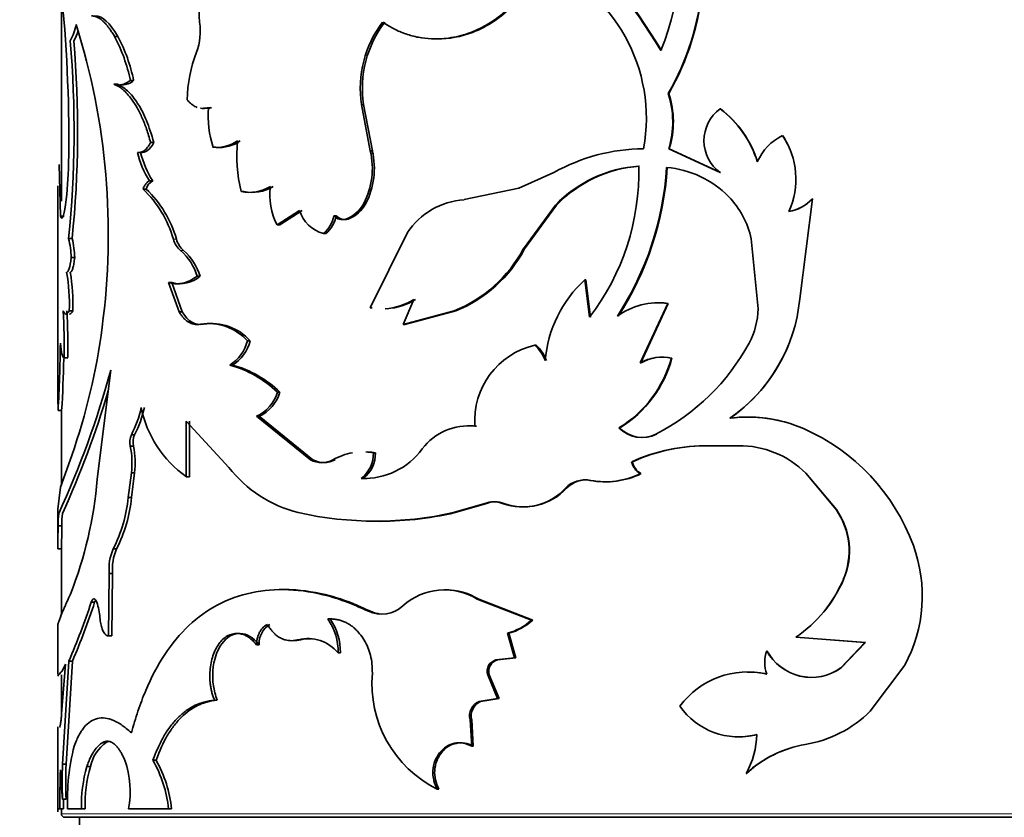
# Model space of a CAD drawing. Units: millimetres. Extents: x 0 to 1556, y 0 to 2019.
# Drawn here: x 984 to 1011, y 1357 to 1379 of the extents above; entities that cross this region are included whole.
import ezdxf
from ezdxf import colors
from ezdxf.entities.mleader import LeaderData, LeaderLine
from ezdxf.math import Vec2, Vec3

# ---------------------------------------------------------------- set-up
doc = ezdxf.new("R2010")
doc.units = ezdxf.units.MM
doc.layers.add('DV1_Défaut', color=7, linetype='Continuous')
doc.layers.add('Défaut', color=7, linetype='Continuous')

# ---------------------------------------------------------------- blocks, each defined once
blk = doc.blocks.new('_DOT')
at = {"color": 0}
blk.add_line((0, 0), (-1, 0), dxfattribs=at)
at = {"color": 0, "const_width": 0.333}
blk.add_lwpolyline([(-0.1665, 0, 1), (0.1665, 0, 1)], format="xyb", close=True, dxfattribs=at)
blk = doc.blocks.new('SE')
at = {"layer": 'DV1_Défaut', "color": 7, "linetype": 'Continuous', "lineweight": 35}
for p, q in [((985.047, 1379.313), (985.047, 1373.745)), ((986.605, 1378.269), (986.512, 1378.269)), ((986.588, 1376.958), (986.495, 1376.958)), ((987.035, 1377.063), (986.945, 1377.063)), ((1001.761, 1376.702), (1001.745, 1376.702)), ((989.173, 1376.314), (989.093, 1376.314)), ((993.364, 1376.397), (993.306, 1376.397)), ((993.546, 1375.123), (993.306, 1376.397)), ((993.603, 1375.123), (993.364, 1376.397)), ((1003.182, 1376.28), (1003.173, 1376.28)), ((987.591, 1375.352), (987.504, 1375.352)), ((1004.89, 1375.546), (1004.889, 1375.546)), ((987.227, 1375.08), (987.138, 1375.08)), ((989.299, 1375.223), (989.221, 1375.223)), ((993.603, 1375.123), (993.546, 1375.123)), ((1001.773, 1375.183), (1001.757, 1375.183)), ((1003.173, 1374.531), (1001.757, 1375.183)), ((1003.182, 1374.531), (1001.773, 1375.183)), ((984.984, 1374.748), (985.02, 1373.332)), ((998.598, 1374.531), (997.637, 1374.096)), ((1003.182, 1374.531), (1003.173, 1374.531)), ((987.559, 1374.3), (987.472, 1374.3)), ((984.947, 1374.16), (984.947, 1368.418)), ((987.382, 1374.075), (987.294, 1374.075)), ((990.068, 1374.007), (989.993, 1374.007)), ((997.637, 1374.096), (996.125, 1373.782)), ((1005.362, 1371.052), (1005.708, 1373.806)), ((1005.705, 1373.806), (1005.708, 1373.806)), ((990.985, 1373.089), (991.602, 1373.486)), ((991.055, 1373.089), (991.669, 1373.486)), ((993.424, 1373.676), (993.366, 1373.676)), ((997.757, 1372.43), (998.639, 1373.632)), ((997.793, 1372.43), (998.671, 1373.632)), ((998.671, 1373.632), (998.639, 1373.632)), ((985.12, 1373.332), (985.02, 1373.332)), ((985.047, 1373.283), (985.047, 1373.281)), ((992.607, 1373.337), (992.545, 1373.337)), ((992.936, 1373.246), (992.876, 1373.246)), ((991.055, 1373.089), (990.985, 1373.089)), ((985.344, 1372.712), (985.245, 1372.712)), ((992.323, 1372.85), (992.259, 1372.85)), ((994.569, 1372.878), (993.543, 1370.805)), ((1004.215, 1370.777), (1004.026, 1372.704)), ((997.793, 1372.43), (997.757, 1372.43)), ((985.414, 1372.188), (985.316, 1372.188)), ((988.863, 1371.676), (988.782, 1371.676)), ((999.477, 1371.58), (999.449, 1371.58)), ((999.58, 1370.546), (999.449, 1371.58)), ((999.607, 1370.546), (999.477, 1371.58)), ((988.083, 1371.501), (987.998, 1371.501)), ((988.287, 1370.693), (987.998, 1371.501)), ((988.37, 1370.693), (988.083, 1371.501)), ((994.742, 1371.037), (994.448, 1370.347)), ((985.364, 1370.722), (985.266, 1370.722)), ((993.601, 1370.805), (993.543, 1370.805)), ((994.448, 1370.347), (995.852, 1370.718)), ((994.5, 1370.347), (995.898, 1370.718)), ((995.898, 1370.718), (995.852, 1370.718)), ((1001.728, 1370.928), (1000.974, 1369.289)), ((1001.745, 1370.928), (1000.994, 1369.289)), ((1001.745, 1370.928), (1001.728, 1370.928)), ((988.37, 1370.693), (988.287, 1370.693)), ((988.956, 1370.355), (988.876, 1370.355)), ((994.5, 1370.347), (994.448, 1370.347)), ((990.24, 1369.895), (990.166, 1369.895)), ((998.11, 1369.778), (998.075, 1369.778)), ((985.221, 1369.433), (985.121, 1369.433)), ((1001.846, 1369.423), (1001.83, 1369.423)), ((986.032, 1366.088), (986.406, 1369.091)), ((989.757, 1369.228), (989.68, 1369.228)), ((1000.994, 1369.289), (1000.974, 1369.289)), ((991.06, 1368.486), (990.99, 1368.486)), ((985.055, 1367.977), (984.955, 1367.977)), ((985.047, 1367.977), (985.047, 1365.94)), ((990.487, 1367.819), (990.414, 1367.819)), ((991.898, 1366.625), (990.414, 1367.819)), ((991.964, 1366.625), (990.487, 1367.819)), ((988.485, 1366.157), (988.485, 1367.688)), ((988.485, 1367.688), (989.655, 1366.413)), ((988.568, 1366.157), (988.568, 1367.688)), ((996.467, 1367.548), (996.424, 1367.548)), ((1000.411, 1367.501), (1000.388, 1367.501)), ((987.062, 1367.312), (986.972, 1367.312)), ((1001.424, 1367.331), (1001.406, 1367.331)), ((987.033, 1366.996), (986.943, 1366.996)), ((1002.881, 1367.01), (1002.87, 1367.01)), ((1002.87, 1367.01), (1003.672, 1367.01)), ((985.021, 1365.866), (985.331, 1366.739)), ((993.687, 1366.817), (993.631, 1366.817)), ((991.964, 1366.625), (991.898, 1366.625)), ((992.582, 1366.625), (992.519, 1366.625)), ((1000.759, 1366.567), (1000.738, 1366.567)), ((986.886, 1365.585), (986.972, 1366.261)), ((987.062, 1366.261), (986.972, 1366.261)), ((986.977, 1365.585), (987.062, 1366.261)), ((988.568, 1366.157), (988.485, 1366.157)), ((993.355, 1366.108), (993.296, 1366.108)), ((1000.994, 1366.241), (1000.974, 1366.241)), ((1005.53, 1366.251), (1005.532, 1366.251)), ((1005.53, 1366.251), (1006.362, 1365.255)), ((1005.532, 1366.251), (1006.369, 1365.255)), ((984.949, 1365.261), (985.021, 1365.866)), ((998.945, 1365.839), (998.914, 1365.839)), ((999.618, 1366.055), (999.591, 1366.055)), ((986.977, 1365.585), (986.886, 1365.585)), ((995.833, 1365.168), (996.699, 1365.419)), ((995.879, 1365.168), (996.74, 1365.419)), ((996.74, 1365.419), (996.699, 1365.419)), ((997.225, 1365.419), (997.186, 1365.419)), ((984.947, 1365.172), (984.947, 1364.202)), ((984.95, 1365.172), (984.948, 1365.261)), ((995.879, 1365.168), (995.833, 1365.168)), ((1006.362, 1365.255), (1006.369, 1365.255)), ((985.058, 1364.806), (984.958, 1364.806)), ((985.048, 1364.172), (984.948, 1364.172)), ((985.047, 1364.172), (985.047, 1362.354)), ((986.567, 1364.172), (986.475, 1364.172)), ((986.34, 1361.775), (986.365, 1363.49)), ((986.458, 1363.49), (986.365, 1363.49)), ((986.433, 1361.775), (986.458, 1363.49)), ((1006.561, 1363.331), (1006.569, 1363.331)), ((985.963, 1362.699), (985.867, 1362.699)), ((996.53, 1362.785), (996.487, 1362.785)), ((997.98, 1362.212), (996.487, 1362.785)), ((998.015, 1362.212), (996.53, 1362.785)), ((984.947, 1362.064), (984.947, 1360.708)), ((998.015, 1362.212), (997.98, 1362.212)), ((986.433, 1361.775), (986.34, 1361.775)), ((997.362, 1361.85), (997.324, 1361.85)), ((997.518, 1361.171), (997.324, 1361.85)), ((997.555, 1361.171), (997.362, 1361.85)), ((990.485, 1361.533), (990.413, 1361.533)), ((991.637, 1361.669), (991.57, 1361.669)), ((1005.256, 1361.738), (1005.257, 1361.738)), ((1005.256, 1361.738), (1007.156, 1361.593)), ((1005.257, 1361.738), (1007.167, 1361.593)), ((1007.156, 1361.593), (1006.493, 1360.892)), ((1007.167, 1361.593), (1006.5, 1360.892)), ((1007.156, 1361.593), (1007.167, 1361.593)), ((992.723, 1361.307), (992.661, 1361.307)), ((1004.457, 1361.367), (1004.454, 1361.367)), ((985.158, 1361), (985.054, 1359.628)), ((985.065, 1360.806), (985.158, 1361)), ((985.077, 1358.249), (985.253, 1361.081)), ((985.177, 1358.249), (985.352, 1361.081)), ((985.352, 1361.081), (985.253, 1361.081)), ((997.004, 1361.116), (997.518, 1361.171)), ((997.044, 1361.116), (997.004, 1361.116)), ((997.044, 1361.116), (997.555, 1361.171)), ((997.555, 1361.171), (997.518, 1361.171)), ((1007.301, 1359.7), (1008.252, 1360.97)), ((985.047, 1360.701), (985.047, 1359.551)), ((996.818, 1360.7), (996.777, 1360.7)), ((997.05, 1360.051), (996.777, 1360.7)), ((997.09, 1360.051), (996.818, 1360.7)), ((1004.457, 1360.722), (1004.454, 1360.722)), ((1006.493, 1360.892), (1006.5, 1360.892)), ((989.336, 1360.01), (989.257, 1360.01)), ((996.54, 1359.967), (997.05, 1360.051)), ((996.582, 1359.967), (996.54, 1359.967)), ((996.582, 1359.967), (997.09, 1360.051)), ((997.09, 1360.051), (997.05, 1360.051)), ((996.337, 1359.464), (996.293, 1359.464)), ((996.338, 1358.743), (996.293, 1359.464)), ((996.381, 1358.743), (996.337, 1359.464)), ((984.947, 1359.268), (984.947, 1356.937)), ((984.997, 1359.268), (985.021, 1359.268)), ((986.289, 1358.848), (986.196, 1358.848)), ((996.381, 1358.743), (996.338, 1358.743)), ((987.652, 1358.35), (987.566, 1358.35)), ((985.177, 1358.249), (985.077, 1358.249)), ((985.845, 1358.184), (985.749, 1358.184)), ((1003.896, 1357.99), (1003.89, 1357.99)), ((995.435, 1357.555), (995.387, 1357.555)), ((985.177, 1357.277), (985.077, 1357.277)), ((985.003, 1357.012), (984.947, 1357.012)), ((985.103, 1357.012), (985.003, 1357.012)), ((985.047, 1357.012), (985.047, 1356.882)), ((985.219, 1357.012), (985.601, 1357.012)), ((985.698, 1357.012), (985.601, 1357.012)), ((986.896, 1357.012), (987.995, 1357.012)), ((988.08, 1357.012), (987.995, 1357.012)), ((985.147, 1356.782), (1024.947, 1356.782)), ((985.547, 1356.782), (985.547, 1356.282))]:
    blk.add_line(p, q, dxfattribs=at)
at = {"layer": 'DV1_Défaut', "color": 7, "linetype": 'Continuous', "lineweight": 18}
for p, q in [((988.213, 1372.694), (988.128, 1372.694)), ((988.41, 1372.38), (988.327, 1372.38)), ((993.55, 1362.454), (993.493, 1362.454)), ((985.047, 1356.882), (1025.047, 1356.882))]:
    blk.add_line(p, q, dxfattribs=at)
at = {"layer": 'DV1_Défaut', "color": 7, "linetype": 'Continuous', "lineweight": 35}
for centre, radius, start, end in [((995.393, 1380.337), 7.318, 330.2179, 19.0188), ((995.378, 1380.337), 7.345, 330.3417, 18.9484), ((994.686, 1380.689), 7.405, 337.7354, 14.4916), ((989.698, 1370.918), 13.737, 30.4677, 49.4417), ((989.692, 1370.935), 13.749, 30.3552, 49.2729), ((996.548, 1376.031), 4.593, 349.3685, 69.1436), ((945.775, 1375.464), 39.477, 358.9946, 5.5957), ((984.081, 1378.847), 1.393, 330.2527, 350.0935), ((967.06, 1372.83), 19.279, 352.3655, 17.4371), ((987.236, 1378.419), 1.633, 339.3911, 8.6443), ((996.276, 1376.849), 3.005, 142.6667, 188.6486), ((996.35, 1376.848), 3.02, 142.863, 188.5892), ((984.181, 1378.844), 1.39, 330.3309, 342.1273), ((956.644, 1375.67), 28.754, 354.0945, 4.9604), ((956.568, 1375.67), 28.927, 354.1295, 4.9301), ((982.491, 1376.147), 4.547, 11.6231, 27.8216), ((982.574, 1376.152), 4.553, 11.5478, 27.7157), ((992.324, 1376.473), 3.814, 158.9383, 179.1562), ((986.718, 1377.407), 0.467, 269.8879, 312.6286), ((999.342, 1375.924), 2.526, 342.9535, 17.9472), ((999.349, 1375.924), 2.535, 343.0151, 17.8811), ((989.033, 1376.83), 0.534, 261.47, 285.1228), ((992.175, 1376.12), 3.088, 176.4007, 196.9014), ((1003.804, 1375.405), 1.079, 125.8479, 234.1521), ((1001.446, 1373.983), 2.873, 16.9573, 53.0623), ((1001.447, 1373.987), 2.875, 16.8681, 52.8831), ((989.318, 1376.203), 0.985, 264.3205, 305.8646), ((989.396, 1376.194), 0.976, 264.2992, 306.0299), ((994.011, 1374.99), 4.136, 174.25, 193.7496), ((1005.518, 1374.249), 1.442, 115.8512, 156.6118), ((1003.126, 1374.351), 2.129, 335.2023, 34.134), ((1003.09, 1374.349), 2.162, 22.259, 33.6254), ((989.573, 1375.66), 2.503, 193.4134, 212.9181), ((989.641, 1375.647), 2.479, 193.2242, 212.9008), ((991.52, 1374.64), 2.083, 332.4377, 13.4023), ((991.55, 1374.642), 2.108, 332.7289, 13.1806), ((1001.114, 1370.011), 5.173, 90.5726, 119.0923), ((975.137, 1374.942), 10.11, 352.6122, 359.0277), ((1001.188, 1371.172), 3.542, 94.0945, 136.0063), ((1001.216, 1371.182), 3.533, 94.2372, 136.0832), ((994.311, 1374.562), 6.626, 322.6837, 1.2351), ((993.22, 1375.206), 8.497, 326.9738, 356.359), ((993.186, 1375.211), 8.548, 327.1557, 356.3474), ((1001.494, 1372.009), 2.665, 44.1944, 85.5904), ((987.728, 1373.985), 0.357, 118.1129, 165.4708), ((985.143, 1371.832), 3.107, 16.1096, 46.2045), ((985.218, 1371.833), 3.116, 16.0442, 46.017), ((990.226, 1375.086), 1.103, 257.828, 301.4666), ((990.299, 1375.076), 1.094, 257.7871, 301.6021), ((992.466, 1373.89), 1.684, 171.3042, 208.3857), ((996.278, 1371.726), 2.061, 94.2699, 146.009), ((1001.689, 1372.205), 2.389, 12.0679, 44.0861), ((1004.905, 1374.517), 1.07, 278.2767, 318.3575), ((1004.907, 1374.521), 1.074, 278.1415, 318.2544), ((992.496, 1373.752), 0.933, 196.5794, 255.2565), ((992.56, 1374.101), 0.911, 290.3017, 332.233), ((992.617, 1374.1), 0.911, 290.5123, 332.3058), ((991.752, 1373.475), 0.804, 309.0537, 350.1513), ((991.811, 1373.476), 0.808, 309.3131, 350.141), ((992.783, 1373.556), 0.324, 222.5915, 286.698), ((992.845, 1373.556), 0.323, 222.6176, 286.5257), ((982.855, 1372.123), 2.462, 1.5028, 13.8309), ((982.956, 1372.125), 2.458, 1.4569, 13.8014), ((988.787, 1372.891), 0.688, 196.6879, 227.9996), ((988.873, 1372.891), 0.689, 196.6165, 227.8132), ((987.322, 1371.231), 1.527, 16.9243, 48.8083), ((987.41, 1371.239), 1.517, 16.7199, 48.7524), ((994.463, 1374.181), 3.73, 291.8555, 332.0042), ((994.498, 1374.175), 3.729, 292.0463, 332.0972), ((979.845, 1370.884), 5.423, 358.298, 9.5549), ((980.016, 1370.89), 5.351, 358.2024, 9.6116), ((988.312, 1372.309), 0.84, 254.2279, 311.0421), ((1001.736, 1369.081), 3.386, 132.4636, 175.3834), ((993.848, 1372.446), 1.669, 273.6474, 302.4142), ((993.902, 1372.437), 1.659, 273.6917, 302.4912), ((1000.859, 1371.483), 4.524, 304.7357, 354.5275), ((967.926, 1369.74), 17.199, 358.9765, 3.2743), ((968.33, 1369.748), 16.894, 358.9321, 3.3075), ((1001.482, 1369), 1.943, 82.7241, 125.8572), ((1001.514, 1368.961), 1.981, 83.3215, 90.6416), ((1002.178, 1370.806), 2.037, 331.4425, 359.2064), ((968.549, 1372.582), 17.771, 340.8039, 352.52), ((989.099, 1368.941), 1.431, 41.7761, 98.976), ((989.176, 1368.947), 1.426, 41.6967, 98.8741), ((944.613, 1370.322), 40.41, 356.6738, 359.3001), ((989.087, 1370.171), 1.115, 302.1799, 345.6375), ((989.155, 1370.173), 1.121, 302.4823, 345.6071), ((998.557, 1367.695), 2.138, 103.0252, 183.9405), ((997.259, 1368.921), 1.183, 21.4563, 46.3897), ((997.29, 1368.922), 1.185, 21.3598, 46.2219), ((998.626, 1372.741), 6.083, 297.2012, 331.423), ((1000.856, 1371.476), 4.525, 304.8979, 337.9384), ((950.318, 1370.119), 34.803, 356.4722, 358.8116), ((998.706, 1370.266), 3.236, 301.3252, 344.8973), ((998.721, 1370.26), 3.235, 301.4961, 345.0005), ((1001.572, 1368.269), 1.182, 77.3781, 120.3996), ((1001.589, 1368.285), 1.166, 77.2272, 120.6379), ((961.744, 1375.797), 25.557, 335.3605, 344.7882), ((988.876, 1366.283), 3.053, 46.1898, 74.7325), ((988.961, 1366.316), 3.019, 45.9609, 74.7158), ((953.253, 1367.979), 31.702, 359.9959, 1.016), ((961.268, 1375.96), 26.15, 335.5616, 343.4646), ((989.993, 1368.765), 1.035, 294.0001, 344.3772), ((990.057, 1368.767), 1.041, 294.3504, 344.3097), ((984.463, 1368.635), 2.837, 332.1955, 348.3654), ((984.545, 1368.633), 2.843, 332.3074, 348.4347), ((990.264, 1368.676), 3.084, 191.4573, 234.7805), ((1003.94, 1364.009), 3.79, 66.3272, 97.63), ((1003.946, 1364.049), 3.75, 73.0167, 97.6826), ((996.257, 1365.948), 1.609, 84.0632, 142.7151), ((996.309, 1365.941), 1.614, 84.4086, 90.0934), ((1001.012, 1368.105), 0.869, 224.0804, 296.9568), ((1001.031, 1368.09), 0.855, 223.5613, 297.3828), ((1003.208, 1362.33), 5.622, 20.0733, 66.3627), ((987.428, 1367.11), 0.498, 156.0723, 193.2384), ((987.518, 1367.11), 0.499, 156.1211, 193.2425), ((984.78, 1366.541), 2.21, 352.7246, 11.885), ((984.85, 1366.54), 2.23, 352.8003, 11.7864), ((993.373, 1368.093), 1.986, 267.788, 323.8786), ((1002.816, 1361.917), 5.093, 89.3879, 114.0822), ((1002.822, 1361.989), 5.021, 89.3259, 114.2587), ((1003.701, 1364.421), 2.589, 44.9702, 90.6279), ((993.352, 1365.119), 1.721, 99.8658, 118.949), ((992.765, 1366.792), 0.866, 307.8532, 1.6834), ((992.813, 1366.795), 0.875, 308.28, 1.4767), ((993.352, 1365.119), 1.721, 80.6897, 87.622), ((993.409, 1365.142), 1.698, 80.5657, 87.5465), ((992.421, 1368.569), 3.507, 217.9275, 255.874), ((992.209, 1367.174), 0.631, 240.5449, 299.4551), ((992.273, 1367.174), 0.63, 240.649, 299.3513), ((1001.226, 1366.672), 0.5, 192.2099, 239.7054), ((1001.249, 1366.673), 0.502, 192.2018, 239.4419), ((993.42, 1368.101), 1.994, 268.1415, 271.0602), ((1000.005, 1368.219), 2.203, 259.1821, 296.0985), ((1000.03, 1368.198), 2.182, 259.1291, 296.2271), ((975.005, 1366.987), 11.064, 338.4675, 355.3402), ((997.734, 1366.932), 1.609, 250.0808, 317.2061), ((997.765, 1366.939), 1.613, 250.4271, 316.9887), ((999.45, 1365.329), 0.74, 79.0014, 136.434), ((999.48, 1365.329), 0.739, 79.2065, 136.4), ((982.954, 1365.964), 3.95, 333.022, 354.4899), ((982.983, 1365.977), 4.013, 333.2725, 354.3924), ((996.942, 1364.796), 0.67, 68.6688, 111.3312), ((996.982, 1364.8), 0.665, 68.635, 111.3654), ((986.964, 1364.875), 2.007, 172.3628, 181.9727), ((987.037, 1364.877), 1.98, 172.3117, 182.0518), ((993.699, 1374.746), 9.813, 257.4391, 282.5609), ((993.756, 1374.462), 9.534, 269.4267, 282.8689), ((1004.72, 1364.113), 2, 336.9888, 34.8054), ((1004.759, 1364.116), 1.972, 336.5625, 35.2902), ((971.153, 1364.712), 13.905, 357.7743, 0.3871), ((1004.727, 1362.877), 4.007, 331.5912, 20.1874), ((987.688, 1363.627), 1.33, 155.8147, 185.9234), ((987.787, 1363.627), 1.336, 155.9267, 185.9007), ((1003.159, 1364.787), 3.701, 304.5207, 336.8399), ((1003.163, 1364.798), 3.709, 304.3826, 336.6977), ((995.586, 1361.334), 1.709, 58.1815, 131.9462), ((995.634, 1361.337), 1.703, 58.274, 90.3471), ((969.173, 1368.106), 17.547, 336.4011, 342.0555), ((969.279, 1368.072), 17.527, 336.4942, 342.1516), ((984.196, 1362.112), 1.918, 4.9787, 17.8274), ((993.86, 1363.215), 0.845, 244.257, 313.7612), ((993.914, 1363.219), 0.847, 244.6074, 263.7969), ((991.114, 1361.555), 0.629, 121.4482, 181.9942), ((991.1, 1361.347), 1.561, 358.5293, 34.993), ((991.149, 1361.345), 1.574, 358.6174, 34.7474), ((996.938, 1363.325), 1.525, 284.6681, 313.1286), ((996.975, 1363.317), 1.517, 284.7729, 313.266), ((991.461, 1362.384), 0.736, 266.8249, 283.8255), ((991.828, 1360.621), 1.08, 39.4794, 103.7994), ((991.889, 1360.616), 1.083, 88.03, 103.444), ((1005.386, 1361.045), 0.986, 160.8956, 199.1044), ((1005.686, 1362.032), 1.4, 208.3203, 305.5169), ((1005.685, 1362.028), 1.394, 208.2846, 305.4264), ((997.09, 1360.799), 0.328, 105.1522, 197.6145), ((997.134, 1360.798), 0.33, 105.7274, 197.2793), ((996.851, 1360.468), 3.26, 175.0501, 243.3058), ((1003.929, 1358.463), 2.319, 76.9196, 143.5124), ((1003.939, 1358.471), 2.31, 77.03, 90.6086), ((996.699, 1359.577), 0.422, 112.1868, 195.5932), ((996.746, 1359.576), 0.424, 112.6858, 195.3197), ((1003.677, 1360.955), 1.959, 214.6179, 284.8555), ((1004.958, 1362.074), 3.335, 279.5777, 314.6295), ((986.947, 1357.927), 1.132, 125.5227, 166.8514), ((1003.687, 1360.948), 1.95, 269.3637, 284.7521), ((1001.905, 1359.1), 2.274, 330.7789, 359.0232), ((991.236, 1357.25), 6.022, 165.6507, 182.2621), ((1006.044, 1355.646), 3.183, 99.5989, 132.5778), ((1006.04, 1355.67), 3.159, 108.3033, 132.7501), ((984.388, 1357.493), 2.554, 349.1575, 19.6212), ((984.615, 1356.665), 3.398, 5.8713, 29.7384), ((984.682, 1356.664), 3.416, 5.8573, 29.5864), ((1012.357, 1357.055), 27.354, 177.8375, 180.0882), ((994.031, 1358.289), 9.011, 181.2893, 186.4514), ((998.553, 1357.763), 13.484, 177.9353, 182.0647), ((998.496, 1357.763), 13.328, 177.9111, 182.0889), ((989.591, 1357.104), 3.992, 164.2995, 181.3183), ((989.689, 1357.107), 3.992, 164.3373, 181.3514), ((1011.655, 1357.071), 26.553, 179.553, 180.1274), ((985.147, 1356.882), 0.1, 180, 270)]:
    blk.add_arc(centre, radius, start, end, dxfattribs=at)
for points, knots in [([(993.887, 1378.671), (993.946, 1378.633), (994.048, 1378.568), (994.256, 1378.446), (994.524, 1378.335), (994.87, 1378.242), (995.288, 1378.193), (995.775, 1378.222), (996.306, 1378.366), (996.8, 1378.606), (997.207, 1378.903), (997.537, 1379.228), (997.797, 1379.561), (998.019, 1379.925), (998.128, 1380.19), (998.183, 1380.323)], [0, 0, 0, 0, 0.041708, 0.071483, 0.142987, 0.214882, 0.286053, 0.393293, 0.500498, 0.600546, 0.700604, 0.775313, 0.850449, 0.925081, 1, 1, 1, 1]), ([(995.394, 1378.206), (995.714, 1378.206), (996.04, 1378.266), (996.772, 1378.546), (997.154, 1378.801), (997.634, 1379.298), (997.78, 1379.486), (997.938, 1379.738), (997.968, 1379.788), (998.01, 1379.864), (998.024, 1379.89), (998.05, 1379.941), (998.057, 1379.956), (998.107, 1380.061), (998.157, 1380.176), (998.217, 1380.323)], [0, 0, 0, 0, 0.276618, 0.276618, 0.638309, 0.638309, 0.819154, 0.819154, 0.864366, 0.864366, 0.886972, 0.886972, 0.909577, 0.909577, 1, 1, 1, 1]), ([(989.221, 1379.633), (989.201, 1379.625), (989.163, 1379.609), (989.109, 1379.574), (989.06, 1379.531), (989.015, 1379.48), (988.974, 1379.422), (988.938, 1379.355), (988.893, 1379.249), (988.85, 1379.094), (988.829, 1378.88), (988.843, 1378.738), (988.85, 1378.664)], [0, 0, 0, 0, 0.076714, 0.150269, 0.221475, 0.291226, 0.360472, 0.430184, 0.501314, 0.664606, 0.826827, 1, 1, 1, 1]), ([(986.512, 1378.269), (986.49, 1378.307), (986.445, 1378.381), (986.379, 1378.479), (986.314, 1378.565), (986.251, 1378.638), (986.175, 1378.714), (986.085, 1378.781), (985.979, 1378.831), (985.911, 1378.84), (985.875, 1378.845)], [0, 0, 0, 0, 0.106489, 0.209423, 0.309087, 0.405796, 0.499891, 0.658092, 0.824312, 1, 1, 1, 1]), ([(986.495, 1376.958), (986.514, 1376.953), (986.552, 1376.943), (986.608, 1376.937), (986.662, 1376.938), (986.734, 1376.949), (986.828, 1376.984), (986.905, 1377.036), (986.945, 1377.063)], [0, 0, 0, 0, 0.133678, 0.261372, 0.383404, 0.500141, 0.738736, 1, 1, 1, 1]), ([(987.504, 1375.352), (987.485, 1375.417), (987.449, 1375.544), (987.392, 1375.721), (987.333, 1375.882), (987.25, 1376.084), (987.133, 1376.316), (986.993, 1376.535), (986.859, 1376.699), (986.741, 1376.815), (986.618, 1376.902), (986.538, 1376.938), (986.495, 1376.958)], [0, 0, 0, 0, 0.077336, 0.150504, 0.219745, 0.285342, 0.427941, 0.571012, 0.678031, 0.786396, 0.884254, 1, 1, 1, 1]), ([(987.591, 1375.352), (987.526, 1375.588), (987.459, 1375.789), (987.321, 1376.124), (987.235, 1376.294), (987.057, 1376.572), (986.964, 1376.687), (986.821, 1376.821), (986.782, 1376.851), (986.691, 1376.909), (986.641, 1376.935), (986.588, 1376.958)], [0, 0, 0, 0, 0.25, 0.25, 0.5, 0.5, 0.75, 0.75, 0.875, 0.875, 1, 1, 1, 1]), ([(988.51, 1376.529), (988.529, 1376.508), (988.566, 1376.465), (988.626, 1376.411), (988.688, 1376.367), (988.74, 1376.339), (988.773, 1376.326), (988.784, 1376.322)], [0, 0, 0, 0, 0.230043, 0.454274, 0.674272, 0.891705, 1, 1, 1, 1]), ([(988.874, 1376.298), (988.877, 1376.298), (988.902, 1376.294), (988.951, 1376.291), (989.022, 1376.297), (989.069, 1376.308), (989.093, 1376.314)], [0, 0, 0, 0, 0.042201, 0.354609, 0.673131, 1, 1, 1, 1]), ([(987.138, 1375.08), (987.155, 1375.079), (987.188, 1375.076), (987.237, 1375.086), (987.285, 1375.105), (987.331, 1375.134), (987.377, 1375.173), (987.421, 1375.223), (987.464, 1375.282), (987.49, 1375.328), (987.504, 1375.352)], [0, 0, 0, 0, 0.129514, 0.255273, 0.378453, 0.500303, 0.622113, 0.745176, 0.870745, 1, 1, 1, 1]), ([(987.294, 1374.075), (987.301, 1374.094), (987.317, 1374.132), (987.343, 1374.181), (987.372, 1374.223), (987.403, 1374.257), (987.436, 1374.284), (987.46, 1374.295), (987.472, 1374.3)], [0, 0, 0, 0, 0.170482, 0.336233, 0.499612, 0.663079, 0.829093, 1, 1, 1, 1]), ([(985.414, 1372.188), (985.41, 1372.159), (985.404, 1372.102), (985.392, 1372.027), (985.38, 1371.961), (985.367, 1371.906), (985.353, 1371.861), (985.338, 1371.826), (985.323, 1371.801), (985.307, 1371.786), (985.297, 1371.784), (985.292, 1371.784)], [0, 0, 0, 0, 0.118697, 0.231829, 0.340812, 0.447227, 0.552773, 0.659188, 0.768171, 0.881303, 1, 1, 1, 1]), ([(987.998, 1371.501), (988.032, 1371.492), (988.097, 1371.476), (988.196, 1371.465), (988.293, 1371.467), (988.42, 1371.486), (988.584, 1371.545), (988.715, 1371.631), (988.782, 1371.676)], [0, 0, 0, 0, 0.132674, 0.259889, 0.382201, 0.500239, 0.740335, 1, 1, 1, 1]), ([(985.364, 1370.722), (985.356, 1370.709), (985.34, 1370.681), (985.316, 1370.654), (985.293, 1370.637), (985.279, 1370.633), (985.272, 1370.633)], [0, 0, 0, 0, 0.255265, 0.506044, 0.753788, 1, 1, 1, 1]), ([(988.876, 1370.355), (988.85, 1370.351), (988.8, 1370.344), (988.726, 1370.348), (988.655, 1370.362), (988.586, 1370.388), (988.521, 1370.426), (988.458, 1370.475), (988.398, 1370.536), (988.34, 1370.609), (988.305, 1370.665), (988.287, 1370.693)], [0, 0, 0, 0, 0.116116, 0.228592, 0.338387, 0.446527, 0.554088, 0.662164, 0.771832, 0.884123, 1, 1, 1, 1]), ([(984.947, 1362.057), (984.947, 1362.074), (984.953, 1362.094), (984.959, 1362.118), (984.96, 1362.122), (984.962, 1362.128), (984.963, 1362.13), (984.965, 1362.139), (984.967, 1362.146), (984.974, 1362.165), (984.978, 1362.179), (984.994, 1362.223), (985.007, 1362.257), (985.052, 1362.37), (985.09, 1362.46), (985.142, 1362.577), (985.145, 1362.585), (985.155, 1362.607), (985.16, 1362.619), (985.176, 1362.656), (985.188, 1362.683), (985.227, 1362.774), (985.258, 1362.845), (985.297, 1362.926)], [0, 0, 0, 0, 0.190153, 0.190153, 0.207025, 0.207025, 0.223896, 0.223896, 0.25764, 0.25764, 0.325127, 0.325127, 0.460102, 0.460102, 0.730051, 0.730051, 0.763795, 0.763795, 0.797538, 0.797538, 0.865025, 0.865025, 1, 1, 1, 1]), ([(993.493, 1362.454), (993.308, 1362.537), (992.938, 1362.705), (992.198, 1362.944), (990.925, 1363.146), (989.269, 1362.796), (988.042, 1361.627), (987.433, 1360.463), (987.149, 1359.712), (987.032, 1359.307), (986.973, 1359.105)], [0, 0, 0, 0, 0.062725, 0.125441, 0.250811, 0.500404, 0.749813, 0.87491, 0.937457, 1, 1, 1, 1]), ([(993.55, 1362.454), (993.427, 1362.509), (993.319, 1362.557), (993.182, 1362.617), (993.14, 1362.635), (993.082, 1362.659), (993.064, 1362.667), (993.03, 1362.681), (993.02, 1362.684), (992.821, 1362.763), (992.633, 1362.825), (992.074, 1362.974), (991.721, 1363.031), (991.301, 1363.049), (991.238, 1363.05), (991.175, 1363.05)], [0, 0, 0, 0, 0.114669, 0.114669, 0.172004, 0.172004, 0.200671, 0.200671, 0.229338, 0.229338, 0.458677, 0.458677, 0.917354, 0.917354, 1, 1, 1, 1]), ([(985.867, 1362.699), (985.873, 1362.714), (985.884, 1362.743), (985.903, 1362.774), (985.922, 1362.792), (985.95, 1362.8), (985.986, 1362.781), (986.01, 1362.727), (986.022, 1362.699)], [0, 0, 0, 0, 0.131668, 0.256375, 0.37807, 0.500991, 0.744493, 1, 1, 1, 1]), ([(986.107, 1362.279), (986.11, 1362.249), (986.117, 1362.191), (986.131, 1362.11), (986.148, 1362.036), (986.168, 1361.971), (986.202, 1361.886), (986.258, 1361.798), (986.312, 1361.783), (986.34, 1361.775)], [0, 0, 0, 0, 0.10561, 0.206899, 0.305341, 0.402539, 0.500157, 0.743346, 1, 1, 1, 1]), ([(990.413, 1361.533), (990.416, 1361.567), (990.422, 1361.631), (990.441, 1361.723), (990.467, 1361.807), (990.501, 1361.882), (990.543, 1361.948), (990.593, 1362.005), (990.65, 1362.055), (990.693, 1362.079), (990.714, 1362.091)], [0, 0, 0, 0, 0.13405, 0.260352, 0.381241, 0.499372, 0.617589, 0.738727, 0.865426, 1, 1, 1, 1]), ([(990.714, 1362.091), (990.734, 1362.059), (990.774, 1361.996), (990.839, 1361.912), (990.906, 1361.838), (990.978, 1361.777), (991.052, 1361.727), (991.13, 1361.688), (991.212, 1361.661), (991.297, 1361.645), (991.385, 1361.642), (991.476, 1361.648), (991.538, 1361.662), (991.57, 1361.669)], [0, 0, 0, 0, 0.097506, 0.191109, 0.281566, 0.369715, 0.456461, 0.542752, 0.629554, 0.717813, 0.808432, 0.902244, 1, 1, 1, 1]), ([(992.379, 1362.242), (992.417, 1362.243), (992.491, 1362.244), (992.6, 1362.231), (992.706, 1362.209), (992.807, 1362.174), (992.905, 1362.129), (992.999, 1362.073), (993.088, 1362.005), (993.174, 1361.927), (993.275, 1361.814), (993.384, 1361.662), (993.485, 1361.461), (993.556, 1361.24), (993.598, 1361), (993.602, 1360.834), (993.603, 1360.749)], [0, 0, 0, 0, 0.06005, 0.117991, 0.174215, 0.229149, 0.283252, 0.337004, 0.390895, 0.445408, 0.501015, 0.600111, 0.696746, 0.79377, 0.894001, 1, 1, 1, 1]), ([(989.257, 1360.01), (989.243, 1360.048), (989.216, 1360.122), (989.183, 1360.236), (989.159, 1360.347), (989.139, 1360.48), (989.129, 1360.639), (989.137, 1360.903), (989.201, 1361.241), (989.373, 1361.575), (989.609, 1361.801), (989.833, 1361.853), (990.002, 1361.831), (990.129, 1361.787), (990.271, 1361.693), (990.364, 1361.589), (990.413, 1361.533)], [0, 0, 0, 0, 0.03902, 0.075651, 0.110172, 0.142919, 0.196281, 0.249884, 0.374425, 0.499249, 0.624212, 0.749372, 0.799611, 0.849665, 0.920664, 1, 1, 1, 1]), ([(989.336, 1360.01), (989.283, 1360.146), (989.248, 1360.277), (989.211, 1360.531), (989.205, 1360.679), (989.239, 1361.107), (989.32, 1361.362), (989.603, 1361.751), (989.769, 1361.846), (990.161, 1361.838), (990.319, 1361.737), (990.485, 1361.533)], [0, 0, 0, 0, 0.125, 0.125, 0.25, 0.25, 0.5, 0.5, 0.75, 0.75, 1, 1, 1, 1]), ([(984.947, 1360.665), (984.947, 1360.666), (984.956, 1360.676), (984.992, 1360.727), (985.038, 1360.777), (985.065, 1360.806)], [0, 0, 0, 0, 0.335118, 0.624005, 1, 1, 1, 1]), ([(987.566, 1358.35), (987.59, 1358.415), (987.638, 1358.541), (987.714, 1358.715), (987.789, 1358.873), (987.897, 1359.071), (988.048, 1359.298), (988.254, 1359.534), (988.48, 1359.727), (988.719, 1359.87), (988.978, 1359.966), (989.16, 1359.995), (989.257, 1360.01)], [0, 0, 0, 0, 0.068465, 0.132799, 0.193141, 0.249657, 0.374532, 0.499596, 0.624655, 0.749768, 0.866814, 1, 1, 1, 1]), ([(987.652, 1358.35), (987.752, 1358.619), (987.852, 1358.84), (987.978, 1359.057), (988.011, 1359.111), (988.073, 1359.203), (988.104, 1359.248), (988.201, 1359.376), (988.269, 1359.455), (988.485, 1359.671), (988.64, 1359.783), (988.85, 1359.885), (988.882, 1359.899), (988.963, 1359.929), (989.005, 1359.942), (989.136, 1359.978), (989.232, 1359.997), (989.336, 1360.01)], [0, 0, 0, 0, 0.25, 0.25, 0.3125, 0.3125, 0.375, 0.375, 0.5, 0.5, 0.75, 0.75, 0.8125, 0.8125, 0.875, 0.875, 1, 1, 1, 1]), ([(985.054, 1359.628), (985.052, 1359.602), (985.048, 1359.551), (985.041, 1359.483), (985.034, 1359.424), (985.027, 1359.374), (985.019, 1359.333), (985.012, 1359.302), (985.004, 1359.279), (985, 1359.272), (984.997, 1359.268)], [0, 0, 0, 0, 0.129781, 0.255403, 0.378192, 0.499569, 0.621001, 0.743957, 0.869851, 1, 1, 1, 1]), ([(986.973, 1359.105), (986.925, 1359.147), (986.84, 1359.222), (986.717, 1359.32), (986.6, 1359.391), (986.44, 1359.47), (986.247, 1359.524), (986.034, 1359.513), (985.841, 1359.43), (985.698, 1359.299), (985.596, 1359.159), (985.529, 1359.045), (985.464, 1358.904), (985.425, 1358.802), (985.402, 1358.743)], [0, 0, 0, 0, 0.072018, 0.124975, 0.186287, 0.250053, 0.375011, 0.500082, 0.625096, 0.750069, 0.813761, 0.875094, 0.927997, 1, 1, 1, 1]), ([(985.749, 1358.184), (985.765, 1358.227), (985.796, 1358.311), (985.845, 1358.424), (985.895, 1358.523), (985.964, 1358.637), (986.061, 1358.756), (986.149, 1358.817), (986.196, 1358.848)], [0, 0, 0, 0, 0.1336, 0.261179, 0.383122, 0.499869, 0.738519, 1, 1, 1, 1]), ([(986.196, 1358.848), (986.213, 1358.855), (986.247, 1358.869), (986.299, 1358.877), (986.351, 1358.874), (986.403, 1358.86), (986.454, 1358.834), (986.505, 1358.798), (986.555, 1358.751), (986.604, 1358.693), (986.653, 1358.624), (986.701, 1358.544), (986.748, 1358.453), (986.778, 1358.385), (986.793, 1358.35)], [0, 0, 0, 0, 0.088342, 0.174051, 0.25759, 0.339458, 0.420188, 0.500332, 0.580457, 0.661128, 0.742901, 0.826308, 0.911853, 1, 1, 1, 1]), ([(995.387, 1357.555), (995.373, 1357.584), (995.345, 1357.639), (995.314, 1357.724), (995.29, 1357.81), (995.274, 1357.897), (995.268, 1357.983), (995.271, 1358.13), (995.313, 1358.338), (995.445, 1358.567), (995.632, 1358.741), (995.859, 1358.831), (996.106, 1358.839), (996.259, 1358.776), (996.338, 1358.743)], [0, 0, 0, 0, 0.044816, 0.087803, 0.129355, 0.169907, 0.209929, 0.249906, 0.374584, 0.49954, 0.624588, 0.749883, 0.870482, 1, 1, 1, 1]), ([(995.435, 1357.555), (995.346, 1357.725), (995.308, 1357.897), (995.325, 1358.156), (995.344, 1358.25), (995.404, 1358.412), (995.447, 1358.488), (995.612, 1358.697), (995.747, 1358.783), (996.074, 1358.852), (996.212, 1358.828), (996.381, 1358.743)], [0, 0, 0, 0, 0.25, 0.25, 0.375, 0.375, 0.5, 0.5, 0.75, 0.75, 1, 1, 1, 1])]:
    blk.add_open_spline(points, degree=3, knots=knots, dxfattribs=at)
for points in [[(986.605, 1378.269), (986.374, 1378.664), (986.186, 1378.83), (985.971, 1378.845)], [(987.227, 1375.08), (987.361, 1375.064), (987.484, 1375.154), (987.591, 1375.352)], [(985.02, 1373.332), (985.059, 1373.192), (985.113, 1373.3), (985.163, 1373.642)], [(985.316, 1372.188), (985.286, 1371.917), (985.242, 1371.782), (985.193, 1371.784)], [(985.266, 1370.722), (985.199, 1370.603), (985.142, 1370.603), (985.096, 1370.722)], [(988.956, 1370.355), (988.723, 1370.312), (988.53, 1370.425), (988.37, 1370.693)], [(985.121, 1369.433), (985.073, 1369.44), (985.042, 1369.572), (985.02, 1369.828)], [(984.95, 1368.542), (984.948, 1368.48), (984.947, 1368.423), (984.947, 1368.372)], [(984.958, 1364.806), (984.954, 1364.42), (984.944, 1364.185), (984.948, 1364.172)], [(985.963, 1362.699), (985.971, 1362.725), (985.981, 1362.746), (985.991, 1362.761)], [(986.289, 1358.848), (986.306, 1358.856), (986.323, 1358.862), (986.34, 1358.867)]]:
    blk.add_open_spline(points, degree=3, dxfattribs=at)

msp = doc.modelspace()

# ---------------------------------------------------------------- block references
at = {"layer": 'Défaut'}
msp.add_blockref('SE', (0, 0), dxfattribs=at)

# ---------------------------------------------------------------- leaders
at = {"layer": 'Défaut', "color": 7, "linetype": 'Continuous', "lineweight": 18}
ml = msp.add_multileader_mtext('Standard', dxfattribs=at)
ml.set_content('{\\pxsm0.9;\\fSolid Edge ISO|b1||i0||c0|p34;\\W1.;12/01/2017\\P}', color=256)
ml.set_leader_properties()
ml.set_arrow_properties(name='DOT')
ml.build(insert=Vec2(0, 0))
ml.multileader.update_dxf_attribs({"leader_type": 0, "dogleg_length": 0, "arrow_head_size": 12})
ctx = ml.context
ctx.base_point, ctx.char_height, ctx.arrow_head_size, ctx.landing_gap_size = Vec3(1226.424, 2011.916), 12, 12, 4.2
notes = []
notes.append((ctx, [(0, (0, 0, 0), (0, 0), (1, 0), 1, [])]))
ctx.mtext.insert = Vec3(1228.424, 2018.036)
for ctx, leaders in notes:
    for number, flags, end, landing, length, lines in leaders:
        leader = LeaderData()
        leader.index, (leader.has_last_leader_line, leader.has_dogleg_vector, leader.attachment_direction) = number, flags
        leader.last_leader_point, leader.dogleg_vector, leader.dogleg_length = Vec3(end), Vec3(landing), length
        for number, points, colour, breaks in lines:
            line = LeaderLine()
            line.index, line.vertices, line.color, line.breaks = number, Vec3.list(points), colors.encode_raw_color(colour), breaks
            leader.lines.append(line)
        ctx.leaders.append(leader)

doc.saveas('drawing.dxf')
